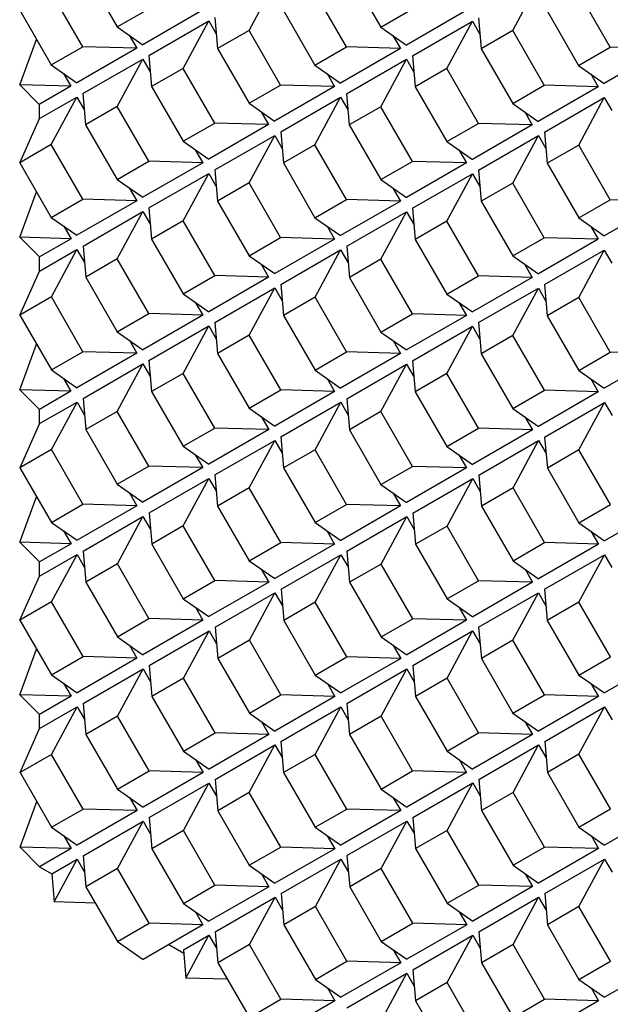
# Model space of a CAD drawing. Units: millimetres. Extents: x 4063 to 29603, y -313 to 10378.
# Drawn here: x 11743 to 11904, y 5598 to 5867 of the extents above; entities that cross this region are included whole.
import ezdxf

# ---------------------------------------------------------------- set-up
doc = ezdxf.new("R2010")
doc.units = ezdxf.units.MM
doc.header["$LTSCALE"] = 50
doc.layers.add('Gris .08', color=8, linetype='Continuous')

msp = doc.modelspace()

# ---------------------------------------------------------------- linework, layer by layer
at = {"layer": 'Gris .08'}
for p, q in [((11760.62, 5880.12), (11769.25, 5865.16)), ((11832.72, 5880.05), (11841.35, 5865.09)), ((11805.31, 5864.21), (11812.31, 5877.19)), ((11877.41, 5864.14), (11884.41, 5877.13)), ((11759.86, 5859.73), (11751.23, 5874.69)), ((11831.96, 5859.66), (11823.33, 5874.62)), ((11904.06, 5859.6), (11895.43, 5874.56)), ((11769.25, 5865.16), (11777.88, 5870.14)), ((11841.35, 5865.09), (11849.98, 5870.08)), ((11742.6, 5869.7), (11751.23, 5854.74)), ((11792.62, 5869.71), (11776.25, 5860.26)), ((11795.94, 5867.74), (11796.68, 5859.22)), ((11814.7, 5869.64), (11823.33, 5854.68)), ((11864.72, 5869.65), (11848.35, 5860.19)), ((11868.04, 5867.67), (11868.78, 5859.16)), ((11886.8, 5869.57), (11895.43, 5854.61)), ((11769.25, 5865.16), (11776.25, 5860.26)), ((11769.25, 5865.16), (11769.25, 5865.16)), ((11777.92, 5857.33), (11794.29, 5866.78)), ((11787.29, 5853.8), (11794.29, 5866.78)), ((11794.29, 5866.78), (11796.33, 5863.23)), ((11841.35, 5865.09), (11848.35, 5860.19)), ((11841.35, 5865.09), (11841.35, 5865.09)), ((11850.02, 5857.26), (11866.39, 5866.72)), ((11859.39, 5853.73), (11866.39, 5866.72)), ((11866.39, 5866.72), (11868.44, 5863.17)), ((11742.61, 5849.3), (11747.18, 5861.75)), ((11772.55, 5862.85), (11774.6, 5859.3)), ((11805.31, 5864.21), (11796.68, 5859.22)), ((11813.94, 5849.25), (11805.31, 5864.21)), ((11844.65, 5862.78), (11846.7, 5859.24)), ((11877.41, 5864.14), (11868.78, 5859.16)), ((11886.04, 5849.18), (11877.41, 5864.14)), ((11751.23, 5854.74), (11759.86, 5859.73)), ((11774.6, 5859.3), (11758.23, 5849.85)), ((11774.6, 5859.3), (11759.86, 5859.73)), ((11796.68, 5859.22), (11805.31, 5844.26)), ((11823.33, 5854.68), (11831.96, 5859.66)), ((11846.7, 5859.24), (11830.33, 5849.78)), ((11846.7, 5859.24), (11831.96, 5859.66)), ((11868.78, 5859.16), (11877.41, 5844.2)), ((11895.43, 5854.61), (11904.06, 5859.6)), ((11918.8, 5859.17), (11902.43, 5849.71)), ((11918.8, 5859.17), (11904.06, 5859.6)), ((11759.89, 5846.91), (11776.26, 5856.37)), ((11769.26, 5843.38), (11776.26, 5856.37)), ((11776.26, 5856.37), (11778.31, 5852.82)), ((11777.92, 5857.33), (11778.65, 5848.81)), ((11832, 5846.85), (11848.37, 5856.3)), ((11841.37, 5843.32), (11848.37, 5856.3)), ((11848.37, 5856.3), (11850.41, 5852.75)), ((11850.02, 5857.26), (11850.76, 5848.74)), ((11751.23, 5854.74), (11758.23, 5849.85)), ((11751.23, 5854.74), (11751.23, 5854.74)), ((11787.29, 5853.8), (11778.65, 5848.81)), ((11795.92, 5838.84), (11787.29, 5853.8)), ((11823.33, 5854.68), (11830.33, 5849.78)), ((11823.33, 5854.68), (11823.33, 5854.68)), ((11859.39, 5853.73), (11850.76, 5848.74)), ((11868.02, 5838.77), (11859.39, 5853.73)), ((11895.43, 5854.61), (11902.43, 5849.71)), ((11895.43, 5854.61), (11895.43, 5854.61)), ((11754.56, 5852.41), (11756.59, 5848.9)), ((11826.63, 5852.37), (11828.67, 5848.82)), ((11898.73, 5852.3), (11900.78, 5848.76)), ((11756.59, 5848.9), (11742.61, 5849.3)), ((11747.96, 5843.91), (11742.63, 5849.3)), ((11756.59, 5848.9), (11747.96, 5843.91)), ((11778.65, 5848.81), (11787.29, 5833.85)), ((11805.31, 5844.26), (11813.94, 5849.25)), ((11828.67, 5848.82), (11812.31, 5839.37)), ((11828.67, 5848.82), (11813.94, 5849.25)), ((11850.76, 5848.74), (11859.39, 5833.79)), ((11877.41, 5844.2), (11886.04, 5849.18)), ((11900.78, 5848.76), (11884.41, 5839.3)), ((11900.78, 5848.76), (11886.04, 5849.18)), ((11748.05, 5840.07), (11758.24, 5845.96)), ((11751.24, 5832.97), (11758.24, 5845.96)), ((11758.24, 5845.96), (11760.29, 5842.41)), ((11759.89, 5846.91), (11760.63, 5838.4)), ((11813.97, 5836.43), (11830.34, 5845.89)), ((11823.34, 5832.91), (11830.34, 5845.89)), ((11830.34, 5845.89), (11832.39, 5842.34)), ((11832, 5846.85), (11832.73, 5838.33)), ((11886.08, 5836.37), (11902.45, 5845.82)), ((11895.45, 5832.84), (11902.45, 5845.82)), ((11902.45, 5845.82), (11904.49, 5842.27)), ((11748.05, 5840.07), (11748.05, 5843.96)), ((11769.26, 5843.38), (11760.63, 5838.4)), ((11777.89, 5828.43), (11769.26, 5843.38)), ((11805.31, 5844.26), (11812.31, 5839.37)), ((11805.31, 5844.26), (11805.31, 5844.26)), ((11841.37, 5843.32), (11832.73, 5838.33)), ((11849.99, 5828.36), (11841.37, 5843.32)), ((11877.41, 5844.2), (11884.41, 5839.3)), ((11877.41, 5844.2), (11877.41, 5844.2)), ((11808.61, 5841.96), (11810.65, 5838.41)), ((11880.71, 5841.89), (11882.75, 5838.34)), ((11742.61, 5827.99), (11748.05, 5840.07)), ((11760.63, 5838.4), (11769.26, 5823.44)), ((11787.29, 5833.85), (11795.92, 5838.84)), ((11810.65, 5838.41), (11794.29, 5828.96)), ((11810.65, 5838.41), (11795.92, 5838.84)), ((11832.73, 5838.33), (11841.37, 5823.37)), ((11859.39, 5833.79), (11868.02, 5838.77)), ((11882.75, 5838.34), (11866.39, 5828.89)), ((11882.75, 5838.34), (11868.02, 5838.77)), ((11795.95, 5826.02), (11812.32, 5835.48)), ((11805.32, 5822.49), (11812.32, 5835.48)), ((11812.32, 5835.48), (11814.37, 5831.93)), ((11813.97, 5836.43), (11814.71, 5827.92)), ((11868.05, 5825.96), (11884.42, 5835.41)), ((11877.42, 5822.43), (11884.42, 5835.41)), ((11884.42, 5835.41), (11886.47, 5831.86)), ((11886.08, 5836.37), (11886.81, 5827.85)), ((11751.24, 5832.97), (11742.61, 5827.99)), ((11759.87, 5818.01), (11751.24, 5832.97)), ((11787.29, 5833.85), (11794.29, 5828.96)), ((11787.29, 5833.85), (11787.29, 5833.85)), ((11823.34, 5832.91), (11814.71, 5827.92)), ((11831.97, 5817.95), (11823.34, 5832.91)), ((11859.39, 5833.79), (11866.39, 5828.89)), ((11859.39, 5833.79), (11859.39, 5833.79)), ((11895.45, 5832.84), (11886.81, 5827.85)), ((11904.07, 5817.88), (11895.45, 5832.84)), ((11790.58, 5831.55), (11792.63, 5828)), ((11862.69, 5831.48), (11864.73, 5827.93)), ((11742.61, 5827.99), (11751.24, 5813.03)), ((11769.26, 5823.44), (11777.89, 5828.43)), ((11792.63, 5828), (11776.26, 5818.54)), ((11792.63, 5828), (11777.89, 5828.43)), ((11814.71, 5827.92), (11823.34, 5812.96)), ((11841.37, 5823.37), (11849.99, 5828.36)), ((11864.73, 5827.93), (11848.37, 5818.48)), ((11864.73, 5827.93), (11849.99, 5828.36)), ((11886.81, 5827.85), (11895.45, 5812.89)), ((11777.93, 5815.61), (11794.3, 5825.07)), ((11787.3, 5812.08), (11794.3, 5825.07)), ((11794.3, 5825.07), (11796.35, 5821.52)), ((11795.95, 5826.02), (11796.69, 5817.51)), ((11850.03, 5815.54), (11866.4, 5825)), ((11859.4, 5812.01), (11866.4, 5825)), ((11866.4, 5825), (11868.45, 5821.45)), ((11868.05, 5825.96), (11868.79, 5817.44)), ((11769.26, 5823.44), (11776.26, 5818.54)), ((11769.26, 5823.44), (11769.26, 5823.44)), ((11805.32, 5822.49), (11796.69, 5817.51)), ((11813.95, 5807.53), (11805.32, 5822.49)), ((11841.37, 5823.37), (11848.37, 5818.48)), ((11841.37, 5823.37), (11841.37, 5823.37)), ((11877.42, 5822.43), (11868.79, 5817.44)), ((11886.05, 5807.47), (11877.42, 5822.43)), ((11742.65, 5807.6), (11747.21, 5820.01)), ((11772.56, 5821.13), (11774.61, 5817.59)), ((11844.66, 5821.07), (11846.71, 5817.52)), ((11751.24, 5813.03), (11759.87, 5818.01)), ((11774.61, 5817.59), (11758.24, 5808.13)), ((11774.61, 5817.59), (11759.87, 5818.01)), ((11796.69, 5817.51), (11805.32, 5802.55)), ((11823.34, 5812.96), (11831.97, 5817.95)), ((11846.71, 5817.52), (11830.34, 5808.06)), ((11846.71, 5817.52), (11831.97, 5817.95)), ((11868.79, 5817.44), (11877.42, 5802.48)), ((11895.45, 5812.89), (11904.07, 5817.88)), ((11918.81, 5817.45), (11902.45, 5808)), ((11918.81, 5817.45), (11904.07, 5817.88)), ((11759.91, 5805.2), (11776.28, 5814.65)), ((11769.28, 5801.67), (11776.28, 5814.65)), ((11776.28, 5814.65), (11778.33, 5811.1)), ((11777.93, 5815.61), (11778.67, 5807.09)), ((11832.01, 5805.13), (11848.38, 5814.59)), ((11841.38, 5801.6), (11848.38, 5814.59)), ((11848.38, 5814.59), (11850.43, 5811.04)), ((11850.03, 5815.54), (11850.77, 5807.03)), ((11751.24, 5813.03), (11758.24, 5808.13)), ((11751.24, 5813.03), (11751.24, 5813.03)), ((11754.64, 5810.65), (11756.63, 5807.2)), ((11787.3, 5812.08), (11778.67, 5807.09)), ((11795.93, 5797.12), (11787.3, 5812.08)), ((11823.34, 5812.96), (11830.34, 5808.06)), ((11823.34, 5812.96), (11823.34, 5812.96)), ((11826.64, 5810.65), (11828.69, 5807.11)), ((11859.4, 5812.01), (11850.77, 5807.03)), ((11868.03, 5797.06), (11859.4, 5812.01)), ((11895.45, 5812.89), (11902.45, 5808)), ((11895.45, 5812.89), (11895.45, 5812.89)), ((11898.74, 5810.59), (11900.79, 5807.04)), ((11756.63, 5807.2), (11742.65, 5807.6)), ((11748, 5802.21), (11742.67, 5807.6)), ((11756.63, 5807.2), (11748, 5802.21)), ((11759.91, 5805.2), (11760.65, 5796.68)), ((11778.67, 5807.09), (11787.3, 5792.14)), ((11805.32, 5802.55), (11813.95, 5807.53)), ((11828.69, 5807.11), (11812.32, 5797.65)), ((11828.69, 5807.11), (11813.95, 5807.53)), ((11832.01, 5805.13), (11832.75, 5796.62)), ((11850.77, 5807.03), (11859.4, 5792.07)), ((11877.42, 5802.48), (11886.05, 5807.47)), ((11900.79, 5807.04), (11884.42, 5797.58)), ((11900.79, 5807.04), (11886.05, 5807.47)), ((11748.05, 5798.34), (11758.26, 5804.24)), ((11751.26, 5791.26), (11758.26, 5804.24)), ((11758.26, 5804.24), (11760.3, 5800.69)), ((11805.32, 5802.55), (11812.32, 5797.65)), ((11805.32, 5802.55), (11805.32, 5802.55)), ((11813.99, 5794.72), (11830.36, 5804.17)), ((11823.36, 5791.19), (11830.36, 5804.17)), ((11830.36, 5804.17), (11832.41, 5800.62)), ((11877.42, 5802.48), (11884.42, 5797.58)), ((11877.42, 5802.48), (11877.42, 5802.48)), ((11886.09, 5794.65), (11902.46, 5804.11)), ((11895.46, 5791.12), (11902.46, 5804.11)), ((11902.46, 5804.11), (11904.51, 5800.56)), ((11748.05, 5798.34), (11748.05, 5802.24)), ((11769.28, 5801.67), (11760.65, 5796.68)), ((11777.91, 5786.71), (11769.28, 5801.67)), ((11808.62, 5800.24), (11810.67, 5796.69)), ((11841.38, 5801.6), (11832.75, 5796.62)), ((11850.01, 5786.64), (11841.38, 5801.6)), ((11880.72, 5800.18), (11882.77, 5796.63)), ((11742.62, 5786.27), (11748.05, 5798.34)), ((11787.3, 5792.14), (11795.93, 5797.12)), ((11810.67, 5796.69), (11795.93, 5797.12)), ((11859.4, 5792.07), (11868.03, 5797.06)), ((11882.77, 5796.63), (11868.03, 5797.06)), ((11760.65, 5796.68), (11769.28, 5781.72)), ((11810.67, 5796.69), (11794.3, 5787.24)), ((11813.99, 5794.72), (11814.73, 5786.2)), ((11832.75, 5796.62), (11841.38, 5781.66)), ((11882.77, 5796.63), (11866.4, 5787.17)), ((11886.09, 5794.65), (11886.83, 5786.14)), ((11787.3, 5792.14), (11794.3, 5787.24)), ((11787.3, 5792.14), (11787.3, 5792.14)), ((11795.97, 5784.31), (11812.34, 5793.76)), ((11805.34, 5780.78), (11812.34, 5793.76)), ((11812.34, 5793.76), (11814.38, 5790.21)), ((11859.4, 5792.07), (11866.4, 5787.17)), ((11859.4, 5792.07), (11859.4, 5792.07)), ((11868.07, 5784.24), (11884.44, 5793.69)), ((11877.44, 5780.71), (11884.44, 5793.69)), ((11884.44, 5793.69), (11886.49, 5790.15)), ((11751.26, 5791.26), (11742.62, 5786.27)), ((11759.89, 5776.3), (11751.26, 5791.26)), ((11790.6, 5789.83), (11792.65, 5786.28)), ((11823.36, 5791.19), (11814.73, 5786.2)), ((11831.99, 5776.23), (11823.36, 5791.19)), ((11862.7, 5789.76), (11864.75, 5786.22)), ((11895.46, 5791.12), (11886.83, 5786.14)), ((11904.09, 5776.16), (11895.46, 5791.12)), ((11742.62, 5786.27), (11751.26, 5771.31)), ((11769.28, 5781.72), (11777.91, 5786.71)), ((11792.65, 5786.28), (11776.28, 5776.83)), ((11792.65, 5786.28), (11777.91, 5786.71)), ((11841.38, 5781.66), (11850.01, 5786.64)), ((11864.75, 5786.22), (11850.01, 5786.64)), ((11795.97, 5784.31), (11796.7, 5775.79)), ((11814.73, 5786.2), (11823.36, 5771.24)), ((11864.75, 5786.22), (11848.38, 5776.76)), ((11868.07, 5784.24), (11868.81, 5775.72)), ((11886.83, 5786.14), (11895.46, 5771.18)), ((11769.28, 5781.72), (11776.28, 5776.83)), ((11769.28, 5781.72), (11769.28, 5781.72)), ((11777.94, 5773.89), (11794.31, 5783.35)), ((11787.31, 5770.36), (11794.31, 5783.35)), ((11794.31, 5783.35), (11796.36, 5779.8)), ((11841.38, 5781.66), (11848.38, 5776.76)), ((11841.38, 5781.66), (11841.38, 5781.66)), ((11850.05, 5773.83), (11866.42, 5783.28)), ((11859.42, 5770.3), (11866.42, 5783.28)), ((11866.42, 5783.28), (11868.46, 5779.73)), ((11742.64, 5765.87), (11747.21, 5778.32)), ((11772.58, 5779.42), (11774.62, 5775.87)), ((11805.34, 5780.78), (11796.7, 5775.79)), ((11813.97, 5765.82), (11805.34, 5780.78)), ((11844.68, 5779.35), (11846.73, 5775.8)), ((11877.44, 5780.71), (11868.81, 5775.72)), ((11886.07, 5765.75), (11877.44, 5780.71)), ((11751.26, 5771.31), (11759.89, 5776.3)), ((11774.62, 5775.87), (11758.26, 5766.41)), ((11774.62, 5775.87), (11759.89, 5776.3)), ((11796.7, 5775.79), (11805.34, 5760.83)), ((11823.36, 5771.24), (11831.99, 5776.23)), ((11846.73, 5775.8), (11830.36, 5766.35)), ((11846.73, 5775.8), (11831.99, 5776.23)), ((11868.81, 5775.72), (11877.44, 5760.77)), ((11895.46, 5771.18), (11904.09, 5776.16)), ((11918.83, 5775.74), (11902.46, 5766.28)), ((11918.83, 5775.74), (11904.09, 5776.16)), ((11759.92, 5763.48), (11776.29, 5772.94)), ((11769.29, 5759.95), (11776.29, 5772.94)), ((11776.29, 5772.94), (11778.34, 5769.39)), ((11777.94, 5773.89), (11778.68, 5765.38)), ((11832.02, 5763.41), (11848.39, 5772.87)), ((11841.39, 5759.89), (11848.39, 5772.87)), ((11848.39, 5772.87), (11850.44, 5769.32)), ((11850.05, 5773.83), (11850.78, 5765.31)), ((11751.26, 5771.31), (11758.26, 5766.41)), ((11751.26, 5771.31), (11751.26, 5771.31)), ((11787.31, 5770.36), (11778.68, 5765.38)), ((11795.94, 5755.41), (11787.31, 5770.36)), ((11823.36, 5771.24), (11830.36, 5766.35)), ((11823.36, 5771.24), (11823.36, 5771.24)), ((11859.42, 5770.3), (11850.78, 5765.31)), ((11868.05, 5755.34), (11859.42, 5770.3)), ((11895.46, 5771.18), (11902.46, 5766.28)), ((11895.46, 5771.18), (11895.46, 5771.18)), ((11754.59, 5768.98), (11756.62, 5765.47)), ((11826.66, 5768.94), (11828.7, 5765.39)), ((11898.76, 5768.87), (11900.81, 5765.32)), ((11756.62, 5765.47), (11742.64, 5765.87)), ((11747.99, 5760.48), (11742.66, 5765.87)), ((11756.62, 5765.47), (11747.99, 5760.48)), ((11778.68, 5765.38), (11787.31, 5750.42)), ((11805.34, 5760.83), (11813.97, 5765.82)), ((11828.7, 5765.39), (11812.34, 5755.93)), ((11828.7, 5765.39), (11813.97, 5765.82)), ((11850.78, 5765.31), (11859.42, 5750.35)), ((11877.44, 5760.77), (11886.07, 5765.75)), ((11900.81, 5765.32), (11884.44, 5755.87)), ((11900.81, 5765.32), (11886.07, 5765.75)), ((11748.05, 5756.62), (11758.27, 5762.52)), ((11751.27, 5749.54), (11758.27, 5762.52)), ((11758.27, 5762.52), (11760.32, 5758.97)), ((11759.92, 5763.48), (11760.66, 5754.97)), ((11814, 5753), (11830.37, 5762.46)), ((11823.37, 5749.47), (11830.37, 5762.46)), ((11830.37, 5762.46), (11832.42, 5758.91)), ((11832.02, 5763.41), (11832.76, 5754.9)), ((11886.14, 5752.95), (11902.51, 5762.41)), ((11895.51, 5749.43), (11902.51, 5762.41)), ((11902.51, 5762.41), (11904.56, 5758.86)), ((11748.05, 5756.62), (11748.05, 5760.52)), ((11769.29, 5759.95), (11760.66, 5754.97)), ((11777.92, 5744.99), (11769.29, 5759.95)), ((11805.34, 5760.83), (11812.34, 5755.93)), ((11805.34, 5760.83), (11805.34, 5760.83)), ((11841.39, 5759.89), (11832.76, 5754.9)), ((11850.02, 5744.93), (11841.39, 5759.89)), ((11877.44, 5760.77), (11884.44, 5755.87)), ((11877.44, 5760.77), (11877.44, 5760.77)), ((11748.05, 5756.62), (11742.64, 5744.55)), ((11808.63, 5758.53), (11810.68, 5754.98)), ((11880.74, 5758.46), (11882.78, 5754.91)), ((11760.66, 5754.97), (11769.29, 5740.01)), ((11787.31, 5750.42), (11795.94, 5755.41)), ((11810.68, 5754.98), (11794.31, 5745.52)), ((11810.68, 5754.98), (11795.94, 5755.41)), ((11832.76, 5754.9), (11841.39, 5739.94)), ((11859.42, 5750.35), (11868.05, 5755.34)), ((11882.78, 5754.91), (11866.42, 5745.46)), ((11882.78, 5754.91), (11868.05, 5755.34)), ((11795.98, 5742.59), (11812.35, 5752.04)), ((11805.35, 5739.06), (11812.35, 5752.04)), ((11812.35, 5752.04), (11814.4, 5748.5)), ((11814, 5753), (11814.74, 5744.49)), ((11868.12, 5742.54), (11884.49, 5752)), ((11877.49, 5739.01), (11884.49, 5752)), ((11884.49, 5752), (11886.53, 5748.45)), ((11886.14, 5752.95), (11886.88, 5744.44)), ((11751.27, 5749.54), (11742.64, 5744.55)), ((11759.9, 5734.58), (11751.27, 5749.54)), ((11787.31, 5750.42), (11794.31, 5745.52)), ((11787.31, 5750.42), (11787.31, 5750.42)), ((11823.37, 5749.47), (11814.74, 5744.49)), ((11832, 5734.51), (11823.37, 5749.47)), ((11859.42, 5750.35), (11866.42, 5745.46)), ((11859.42, 5750.35), (11859.42, 5750.35)), ((11895.51, 5749.43), (11886.88, 5744.44)), ((11904.14, 5734.47), (11895.51, 5749.43)), ((11790.61, 5748.11), (11792.66, 5744.57)), ((11862.71, 5748.05), (11864.76, 5744.5)), ((11742.64, 5744.55), (11751.27, 5729.59)), ((11769.29, 5740.01), (11777.92, 5744.99)), ((11792.66, 5744.57), (11776.29, 5735.11)), ((11792.66, 5744.57), (11777.92, 5744.99)), ((11814.74, 5744.49), (11823.37, 5729.53)), ((11841.39, 5739.94), (11850.02, 5744.93)), ((11864.76, 5744.5), (11848.39, 5735.04)), ((11864.76, 5744.5), (11850.02, 5744.93)), ((11886.88, 5744.44), (11895.51, 5729.48)), ((11777.96, 5732.18), (11794.33, 5741.63)), ((11787.33, 5728.65), (11794.33, 5741.63)), ((11794.33, 5741.63), (11796.38, 5738.08)), ((11795.98, 5742.59), (11796.72, 5734.07)), ((11850.09, 5732.13), (11866.46, 5741.59)), ((11859.46, 5728.6), (11866.46, 5741.59)), ((11866.46, 5741.59), (11868.51, 5738.04)), ((11868.12, 5742.54), (11868.85, 5734.03)), ((11769.29, 5740.01), (11776.29, 5735.11)), ((11769.29, 5740.01), (11769.29, 5740.01)), ((11805.35, 5739.06), (11796.72, 5734.07)), ((11813.98, 5724.1), (11805.35, 5739.06)), ((11841.39, 5739.94), (11848.39, 5735.04)), ((11841.39, 5739.94), (11841.39, 5739.94)), ((11877.49, 5739.01), (11868.85, 5734.03)), ((11886.12, 5724.05), (11877.49, 5739.01)), ((11742.65, 5724.15), (11747.23, 5736.6)), ((11772.59, 5737.7), (11774.64, 5734.15)), ((11844.69, 5737.63), (11846.74, 5734.09)), ((11751.27, 5729.59), (11759.9, 5734.58)), ((11774.64, 5734.15), (11758.27, 5724.7)), ((11774.64, 5734.15), (11759.9, 5734.58)), ((11796.72, 5734.07), (11805.35, 5719.12)), ((11823.37, 5729.53), (11832, 5734.51)), ((11846.74, 5734.09), (11830.37, 5724.63)), ((11846.74, 5734.09), (11832, 5734.51)), ((11868.85, 5734.03), (11877.49, 5719.07)), ((11895.51, 5729.48), (11904.14, 5734.47)), ((11918.88, 5734.04), (11902.51, 5724.58)), ((11759.94, 5721.76), (11776.31, 5731.22)), ((11769.31, 5718.24), (11776.31, 5731.22)), ((11776.31, 5731.22), (11778.35, 5727.67)), ((11777.96, 5732.18), (11778.7, 5723.66)), ((11832.07, 5721.72), (11848.44, 5731.17)), ((11841.44, 5718.19), (11848.44, 5731.17)), ((11848.44, 5731.17), (11850.49, 5727.62)), ((11850.09, 5732.13), (11850.83, 5723.61)), ((11751.27, 5729.59), (11758.27, 5724.7)), ((11751.27, 5729.59), (11751.27, 5729.59)), ((11754.6, 5727.26), (11756.63, 5723.75)), ((11787.33, 5728.65), (11778.7, 5723.66)), ((11795.96, 5713.69), (11787.33, 5728.65)), ((11823.37, 5729.53), (11830.37, 5724.63)), ((11823.37, 5729.53), (11823.37, 5729.53)), ((11826.67, 5727.22), (11828.72, 5723.67)), ((11859.46, 5728.6), (11850.83, 5723.61)), ((11868.09, 5713.64), (11859.46, 5728.6)), ((11895.51, 5729.48), (11902.51, 5724.58)), ((11895.51, 5729.48), (11895.51, 5729.48)), ((11898.81, 5727.18), (11900.85, 5723.63)), ((11756.63, 5723.75), (11742.65, 5724.15)), ((11748, 5718.76), (11742.67, 5724.15)), ((11756.63, 5723.75), (11748, 5718.76)), ((11759.94, 5721.76), (11760.67, 5713.25)), ((11778.7, 5723.66), (11787.33, 5708.7)), ((11805.35, 5719.12), (11813.98, 5724.1)), ((11828.72, 5723.67), (11812.35, 5714.22)), ((11828.72, 5723.67), (11813.98, 5724.1)), ((11832.07, 5721.72), (11832.81, 5713.2)), ((11850.83, 5723.61), (11859.46, 5708.66)), ((11877.49, 5719.07), (11886.12, 5724.05)), ((11900.85, 5723.63), (11884.49, 5714.17)), ((11900.85, 5723.63), (11886.12, 5724.05)), ((11748.05, 5714.89), (11758.28, 5720.81)), ((11751.28, 5707.82), (11758.28, 5720.81)), ((11758.28, 5720.81), (11760.33, 5717.26)), ((11805.35, 5719.12), (11812.35, 5714.22)), ((11805.35, 5719.12), (11805.35, 5719.12)), ((11814.05, 5711.3), (11830.42, 5720.76)), ((11823.42, 5707.78), (11830.42, 5720.76)), ((11830.42, 5720.76), (11832.47, 5717.21)), ((11877.49, 5719.07), (11884.49, 5714.17)), ((11877.49, 5719.07), (11877.49, 5719.07)), ((11886.12, 5711.3), (11902.49, 5720.76)), ((11895.49, 5707.77), (11902.49, 5720.76)), ((11902.49, 5720.76), (11904.53, 5717.21)), ((11748.05, 5714.89), (11748.05, 5718.79)), ((11769.31, 5718.24), (11760.67, 5713.25)), ((11777.94, 5703.28), (11769.31, 5718.24)), ((11808.65, 5716.81), (11810.7, 5713.26)), ((11841.44, 5718.19), (11832.81, 5713.2)), ((11850.07, 5703.23), (11841.44, 5718.19)), ((11880.78, 5716.76), (11882.83, 5713.21)), ((11742.65, 5702.84), (11748.05, 5714.9)), ((11787.33, 5708.7), (11795.96, 5713.69)), ((11810.7, 5713.26), (11795.96, 5713.69)), ((11859.46, 5708.66), (11868.09, 5713.64)), ((11882.83, 5713.21), (11868.09, 5713.64)), ((11760.67, 5713.25), (11769.31, 5698.29)), ((11810.7, 5713.26), (11794.33, 5703.81)), ((11814.05, 5711.3), (11814.79, 5702.79)), ((11832.81, 5713.2), (11841.44, 5698.24)), ((11882.83, 5713.21), (11866.46, 5703.76)), ((11886.12, 5711.3), (11886.85, 5702.79)), ((11787.33, 5708.7), (11794.33, 5703.81)), ((11787.33, 5708.7), (11787.33, 5708.7)), ((11796.03, 5700.89), (11812.4, 5710.35)), ((11805.4, 5697.36), (11812.4, 5710.35)), ((11812.4, 5710.35), (11814.45, 5706.8)), ((11859.46, 5708.66), (11866.46, 5703.76)), ((11859.46, 5708.66), (11859.46, 5708.66)), ((11868.09, 5700.89), (11884.46, 5710.35)), ((11877.46, 5697.36), (11884.46, 5710.35)), ((11884.46, 5710.35), (11886.51, 5706.8)), ((11751.28, 5707.82), (11742.65, 5702.84)), ((11759.91, 5692.86), (11751.28, 5707.82)), ((11790.63, 5706.4), (11792.67, 5702.85)), ((11823.42, 5707.78), (11814.79, 5702.79)), ((11832.05, 5692.82), (11823.42, 5707.78)), ((11862.76, 5706.35), (11864.81, 5702.8)), ((11895.49, 5707.77), (11886.85, 5702.79)), ((11904.11, 5692.81), (11895.49, 5707.77)), ((11742.65, 5702.84), (11751.28, 5687.88)), ((11769.31, 5698.29), (11777.94, 5703.28)), ((11792.67, 5702.85), (11776.31, 5693.39)), ((11792.67, 5702.85), (11777.94, 5703.28)), ((11814.79, 5702.79), (11823.42, 5687.83)), ((11841.44, 5698.24), (11850.07, 5703.23)), ((11864.81, 5702.8), (11848.44, 5693.35)), ((11864.81, 5702.8), (11850.07, 5703.23)), ((11886.85, 5702.79), (11895.49, 5687.83)), ((11796.03, 5700.89), (11796.77, 5692.38)), ((11868.09, 5700.89), (11868.83, 5692.37)), ((11769.31, 5698.29), (11776.31, 5693.39)), ((11769.31, 5698.29), (11769.31, 5698.29)), ((11778.01, 5690.48), (11794.38, 5699.94)), ((11787.38, 5686.95), (11794.38, 5699.94)), ((11794.38, 5699.94), (11796.42, 5696.39)), ((11805.4, 5697.36), (11796.77, 5692.38)), ((11814.03, 5682.4), (11805.4, 5697.36)), ((11841.44, 5698.24), (11848.44, 5693.35)), ((11841.44, 5698.24), (11841.44, 5698.24)), ((11850.07, 5690.48), (11866.44, 5699.93)), ((11859.44, 5686.95), (11866.44, 5699.93)), ((11866.44, 5699.93), (11868.49, 5696.38)), ((11877.46, 5697.36), (11868.83, 5692.37)), ((11886.09, 5682.4), (11877.46, 5697.36)), ((11742.65, 5682.43), (11747.23, 5694.9)), ((11772.6, 5695.98), (11774.65, 5692.44)), ((11844.74, 5695.94), (11846.79, 5692.39)), ((11751.28, 5687.88), (11759.91, 5692.86)), ((11774.65, 5692.44), (11758.28, 5682.98)), ((11774.65, 5692.44), (11759.91, 5692.86)), ((11796.77, 5692.38), (11805.4, 5677.42)), ((11823.42, 5687.83), (11832.05, 5692.82)), ((11846.79, 5692.39), (11830.42, 5682.93)), ((11846.79, 5692.39), (11832.05, 5692.82)), ((11868.83, 5692.37), (11877.46, 5677.42)), ((11895.49, 5687.83), (11904.11, 5692.81)), ((11918.85, 5692.39), (11902.49, 5682.93)), ((11759.98, 5680.07), (11776.36, 5689.52)), ((11769.36, 5676.54), (11776.36, 5689.52)), ((11776.36, 5689.52), (11778.4, 5685.97)), ((11778.01, 5690.48), (11778.74, 5681.96)), ((11832.05, 5680.06), (11848.42, 5689.52)), ((11841.42, 5676.54), (11848.42, 5689.52)), ((11848.42, 5689.52), (11850.47, 5685.97)), ((11850.07, 5690.48), (11850.81, 5681.96)), ((11751.28, 5687.88), (11758.28, 5682.98)), ((11787.38, 5686.95), (11778.74, 5681.96)), ((11796.01, 5671.99), (11787.38, 5686.95)), ((11823.42, 5687.83), (11830.42, 5682.93)), ((11823.42, 5687.83), (11823.42, 5687.83)), ((11859.44, 5686.95), (11850.81, 5681.96)), ((11868.07, 5671.99), (11859.44, 5686.95)), ((11895.49, 5687.83), (11902.49, 5682.93)), ((11895.49, 5687.83), (11895.49, 5687.83)), ((11754.58, 5685.57), (11756.63, 5682.02)), ((11826.72, 5685.53), (11828.77, 5681.98)), ((11898.78, 5685.52), (11900.83, 5681.97)), ((11756.63, 5682.02), (11742.65, 5682.43)), ((11748, 5677.04), (11742.67, 5682.43)), ((11756.63, 5682.02), (11748, 5677.04)), ((11778.74, 5681.96), (11787.38, 5667.01)), ((11805.4, 5677.42), (11814.03, 5682.4)), ((11828.77, 5681.98), (11812.4, 5672.52)), ((11828.77, 5681.98), (11814.03, 5682.4)), ((11850.81, 5681.96), (11859.44, 5667)), ((11877.46, 5677.42), (11886.09, 5682.4)), ((11900.83, 5681.97), (11884.46, 5672.52)), ((11900.83, 5681.97), (11886.09, 5682.4)), ((11748.05, 5673.17), (11758.33, 5679.11)), ((11751.33, 5666.13), (11758.33, 5679.11)), ((11758.33, 5679.11), (11760.38, 5675.56)), ((11759.98, 5680.07), (11760.72, 5671.55)), ((11814.03, 5669.65), (11830.4, 5679.11)), ((11823.4, 5666.12), (11830.4, 5679.11)), ((11830.4, 5679.11), (11832.45, 5675.56)), ((11832.05, 5680.06), (11832.79, 5671.55)), ((11886.15, 5669.68), (11902.52, 5679.13)), ((11895.52, 5666.15), (11902.52, 5679.13)), ((11902.52, 5679.13), (11904.57, 5675.58)), ((11748.05, 5673.17), (11748.05, 5677.07)), ((11769.36, 5676.54), (11760.72, 5671.55)), ((11777.98, 5661.58), (11769.36, 5676.54)), ((11805.4, 5677.42), (11812.4, 5672.52)), ((11805.4, 5677.42), (11805.4, 5677.42)), ((11841.42, 5676.54), (11832.79, 5671.55)), ((11850.05, 5661.58), (11841.42, 5676.54)), ((11877.46, 5677.42), (11884.46, 5672.52)), ((11877.46, 5677.42), (11877.46, 5677.42)), ((11742.7, 5661.14), (11748.05, 5673.17)), ((11808.7, 5675.11), (11810.74, 5671.56)), ((11880.76, 5675.11), (11882.81, 5671.56)), ((11760.72, 5671.55), (11769.36, 5656.59)), ((11787.38, 5667.01), (11796.01, 5671.99)), ((11810.74, 5671.56), (11794.38, 5662.11)), ((11810.74, 5671.56), (11796.01, 5671.99)), ((11832.79, 5671.55), (11841.42, 5656.59)), ((11859.44, 5667), (11868.07, 5671.99)), ((11882.81, 5671.56), (11866.44, 5662.11)), ((11882.81, 5671.56), (11868.07, 5671.99)), ((11796.01, 5659.24), (11812.38, 5668.7)), ((11805.38, 5655.71), (11812.38, 5668.7)), ((11812.38, 5668.7), (11814.42, 5665.15)), ((11814.03, 5669.65), (11814.77, 5661.14)), ((11868.13, 5659.26), (11884.5, 5668.72)), ((11877.5, 5655.74), (11884.5, 5668.72)), ((11884.5, 5668.72), (11886.55, 5665.17)), ((11886.15, 5669.68), (11886.89, 5661.16)), ((11751.33, 5666.13), (11742.7, 5661.14)), ((11759.96, 5651.17), (11751.33, 5666.13)), ((11787.38, 5667.01), (11794.38, 5662.11)), ((11787.38, 5667.01), (11787.38, 5667.01)), ((11823.4, 5666.12), (11814.77, 5661.14)), ((11832.03, 5651.16), (11823.4, 5666.12)), ((11859.44, 5667), (11866.44, 5662.11)), ((11859.44, 5667), (11859.44, 5667)), ((11895.52, 5666.15), (11886.89, 5661.16)), ((11904.15, 5651.19), (11895.52, 5666.15)), ((11790.68, 5664.7), (11792.72, 5661.15)), ((11862.74, 5664.7), (11864.79, 5661.15)), ((11742.7, 5661.14), (11751.33, 5646.18)), ((11769.36, 5656.59), (11777.98, 5661.58)), ((11792.72, 5661.15), (11776.36, 5651.7)), ((11792.72, 5661.15), (11777.98, 5661.58)), ((11814.77, 5661.14), (11823.4, 5646.18)), ((11841.42, 5656.59), (11850.05, 5661.58)), ((11864.79, 5661.15), (11848.42, 5651.69)), ((11864.79, 5661.15), (11850.05, 5661.58)), ((11886.89, 5661.16), (11895.52, 5646.2)), ((11777.98, 5648.83), (11794.35, 5658.28)), ((11787.35, 5645.3), (11794.35, 5658.28)), ((11794.35, 5658.28), (11796.4, 5654.73)), ((11796.01, 5659.24), (11796.74, 5650.72)), ((11850.11, 5648.85), (11866.48, 5658.31)), ((11859.48, 5645.32), (11866.48, 5658.31)), ((11866.48, 5658.31), (11868.53, 5654.76)), ((11868.13, 5659.26), (11868.87, 5650.75)), ((11769.36, 5656.59), (11776.36, 5651.7)), ((11769.36, 5656.59), (11769.36, 5656.59)), ((11772.65, 5654.29), (11774.7, 5650.74)), ((11805.38, 5655.71), (11796.74, 5650.72)), ((11814.01, 5640.75), (11805.38, 5655.71)), ((11841.42, 5656.59), (11848.42, 5651.69)), ((11841.42, 5656.59), (11841.42, 5656.59)), ((11844.72, 5654.28), (11846.77, 5650.74)), ((11877.5, 5655.74), (11868.87, 5650.75)), ((11886.13, 5640.78), (11877.5, 5655.74)), ((11742.7, 5640.73), (11747.28, 5653.2)), ((11751.33, 5646.18), (11759.96, 5651.17)), ((11774.7, 5650.74), (11758.33, 5641.28)), ((11774.7, 5650.74), (11759.96, 5651.17)), ((11796.74, 5650.72), (11805.38, 5635.77)), ((11823.4, 5646.18), (11832.03, 5651.16)), ((11846.77, 5650.74), (11830.4, 5641.28)), ((11846.77, 5650.74), (11832.03, 5651.16)), ((11868.87, 5650.75), (11877.5, 5635.79)), ((11895.52, 5646.2), (11904.15, 5651.19)), ((11918.89, 5650.76), (11902.52, 5641.31)), ((11751.33, 5646.18), (11758.33, 5641.28)), ((11759.96, 5638.41), (11776.33, 5647.87)), ((11769.33, 5634.89), (11776.33, 5647.87)), ((11776.33, 5647.87), (11778.38, 5644.32)), ((11777.98, 5648.83), (11778.72, 5640.31)), ((11823.4, 5646.18), (11830.4, 5641.28)), ((11823.4, 5646.18), (11823.4, 5646.18)), ((11832.09, 5638.44), (11848.46, 5647.89)), ((11841.46, 5634.91), (11848.46, 5647.89)), ((11848.46, 5647.89), (11850.51, 5644.35)), ((11850.11, 5648.85), (11850.85, 5640.34)), ((11895.52, 5646.2), (11902.52, 5641.31)), ((11895.52, 5646.2), (11895.52, 5646.2)), ((11754.63, 5643.87), (11756.68, 5640.33)), ((11787.35, 5645.3), (11778.72, 5640.31)), ((11795.98, 5630.34), (11787.35, 5645.3)), ((11826.7, 5643.87), (11828.74, 5640.32)), ((11859.48, 5645.32), (11850.85, 5640.34)), ((11868.11, 5630.36), (11859.48, 5645.32)), ((11898.82, 5643.9), (11900.87, 5640.35)), ((11756.68, 5640.33), (11742.7, 5640.73)), ((11748.05, 5635.34), (11742.72, 5640.73)), ((11756.68, 5640.33), (11748.05, 5635.34)), ((11759.96, 5638.41), (11760.7, 5629.9)), ((11778.72, 5640.31), (11787.35, 5625.35)), ((11805.38, 5635.77), (11814.01, 5640.75)), ((11828.74, 5640.32), (11812.38, 5630.87)), ((11828.74, 5640.32), (11814.01, 5640.75)), ((11832.09, 5638.44), (11832.83, 5629.92)), ((11850.85, 5640.34), (11859.48, 5625.38)), ((11877.5, 5635.79), (11886.13, 5640.78)), ((11900.87, 5640.35), (11884.5, 5630.89)), ((11900.87, 5640.35), (11886.13, 5640.78)), ((11751.35, 5633.43), (11758.33, 5637.46)), ((11752.01, 5625.75), (11758.33, 5637.46)), ((11758.33, 5637.46), (11760.36, 5633.93)), ((11805.38, 5635.77), (11812.38, 5630.87)), ((11805.38, 5635.77), (11805.38, 5635.77)), ((11814.07, 5628.03), (11830.44, 5637.48)), ((11823.44, 5624.5), (11830.44, 5637.48)), ((11830.44, 5637.48), (11832.48, 5633.93)), ((11877.5, 5635.79), (11884.5, 5630.89)), ((11877.5, 5635.79), (11877.5, 5635.79)), ((11886.15, 5628.03), (11902.52, 5637.48)), ((11895.52, 5624.5), (11902.52, 5637.48)), ((11902.52, 5637.48), (11904.57, 5633.93)), ((11748.05, 5635.34), (11751.35, 5633.43)), ((11751.35, 5633.43), (11752.01, 5625.75)), ((11769.33, 5634.89), (11760.7, 5629.9)), ((11777.96, 5619.93), (11769.33, 5634.89)), ((11808.67, 5633.46), (11810.72, 5629.91)), ((11841.46, 5634.91), (11832.83, 5629.92)), ((11850.09, 5619.95), (11841.46, 5634.91)), ((11880.8, 5633.48), (11882.85, 5629.94)), ((11787.35, 5625.35), (11795.98, 5630.34)), ((11810.72, 5629.91), (11795.98, 5630.34)), ((11859.48, 5625.38), (11868.11, 5630.36)), ((11882.85, 5629.94), (11868.11, 5630.36)), ((11760.7, 5629.9), (11769.33, 5614.94)), ((11810.72, 5629.91), (11794.35, 5620.46)), ((11814.07, 5628.03), (11814.8, 5619.51)), ((11832.83, 5629.92), (11841.46, 5614.96)), ((11882.85, 5629.94), (11866.48, 5620.48)), ((11886.15, 5628.03), (11886.89, 5619.51)), ((11763.32, 5625.42), (11752.01, 5625.75)), ((11787.35, 5625.35), (11794.35, 5620.46)), ((11787.35, 5625.35), (11787.35, 5625.35)), ((11796.04, 5617.61), (11812.41, 5627.07)), ((11805.41, 5614.09), (11812.41, 5627.07)), ((11812.41, 5627.07), (11814.46, 5623.52)), ((11859.48, 5625.38), (11866.48, 5620.48)), ((11859.48, 5625.38), (11859.48, 5625.38)), ((11868.13, 5617.61), (11884.5, 5627.07)), ((11877.5, 5614.09), (11884.5, 5627.07)), ((11884.5, 5627.07), (11886.55, 5623.52)), ((11790.65, 5623.05), (11792.7, 5619.5)), ((11823.44, 5624.5), (11814.8, 5619.51)), ((11832.07, 5609.54), (11823.44, 5624.5)), ((11862.78, 5623.07), (11864.82, 5619.52)), ((11895.52, 5624.5), (11886.89, 5619.51)), ((11904.15, 5609.54), (11895.52, 5624.5)), ((11769.33, 5614.94), (11777.96, 5619.93)), ((11792.7, 5619.5), (11776.33, 5610.04)), ((11792.7, 5619.5), (11777.96, 5619.93)), ((11814.8, 5619.51), (11823.44, 5604.55)), ((11841.46, 5614.96), (11850.09, 5619.95)), ((11864.82, 5619.52), (11848.46, 5610.07)), ((11864.82, 5619.52), (11850.09, 5619.95)), ((11886.89, 5619.51), (11895.52, 5604.55)), ((11787.37, 5612.61), (11794.35, 5616.63)), ((11788.04, 5604.92), (11794.35, 5616.63)), ((11794.35, 5616.63), (11796.39, 5613.11)), ((11796.04, 5617.61), (11796.78, 5609.1)), ((11850.11, 5607.2), (11866.48, 5616.66)), ((11859.48, 5603.67), (11866.48, 5616.66)), ((11866.48, 5616.66), (11868.53, 5613.11)), ((11868.13, 5617.61), (11868.87, 5609.1)), ((11769.33, 5614.94), (11776.33, 5610.04)), ((11769.33, 5614.94), (11769.33, 5614.94)), ((11783.33, 5614.09), (11787.45, 5611.71)), ((11805.41, 5614.09), (11796.78, 5609.1)), ((11814.04, 5599.13), (11805.41, 5614.09)), ((11841.46, 5614.96), (11848.46, 5610.07)), ((11841.46, 5614.96), (11841.46, 5614.96)), ((11877.5, 5614.09), (11868.87, 5609.1)), ((11886.13, 5599.13), (11877.5, 5614.09)), ((11787.37, 5612.61), (11788.04, 5604.92)), ((11844.76, 5612.66), (11846.8, 5609.11)), ((11796.78, 5609.1), (11805.41, 5594.14)), ((11823.44, 5604.55), (11832.07, 5609.54)), ((11846.8, 5609.11), (11830.44, 5599.66)), ((11846.8, 5609.11), (11832.07, 5609.54)), ((11868.87, 5609.1), (11877.5, 5594.14)), ((11895.52, 5604.55), (11904.15, 5609.54)), ((11918.89, 5609.11), (11902.52, 5599.66)), ((11832.09, 5596.79), (11848.46, 5606.25)), ((11841.46, 5593.26), (11848.46, 5606.25)), ((11848.46, 5606.25), (11850.5, 5602.7)), ((11850.11, 5607.2), (11850.85, 5598.69)), ((11799.35, 5604.59), (11788.04, 5604.92)), ((11823.44, 5604.55), (11830.44, 5599.66)), ((11823.44, 5604.55), (11823.44, 5604.55)), ((11859.48, 5603.67), (11850.85, 5598.69)), ((11868.11, 5588.71), (11859.48, 5603.67)), ((11895.52, 5604.55), (11902.52, 5599.66)), ((11895.52, 5604.55), (11895.52, 5604.55)), ((11826.73, 5602.25), (11828.78, 5598.7)), ((11898.82, 5602.25), (11900.87, 5598.7)), ((11805.41, 5594.14), (11814.04, 5599.13)), ((11828.78, 5598.7), (11812.41, 5589.24)), ((11828.78, 5598.7), (11814.04, 5599.13)), ((11850.85, 5598.69), (11859.48, 5583.73)), ((11877.5, 5594.14), (11886.13, 5599.13)), ((11900.87, 5598.7), (11884.5, 5589.24)), ((11900.87, 5598.7), (11886.13, 5599.13))]:
    msp.add_line(p, q, dxfattribs=at)

doc.saveas('drawing.dxf')
